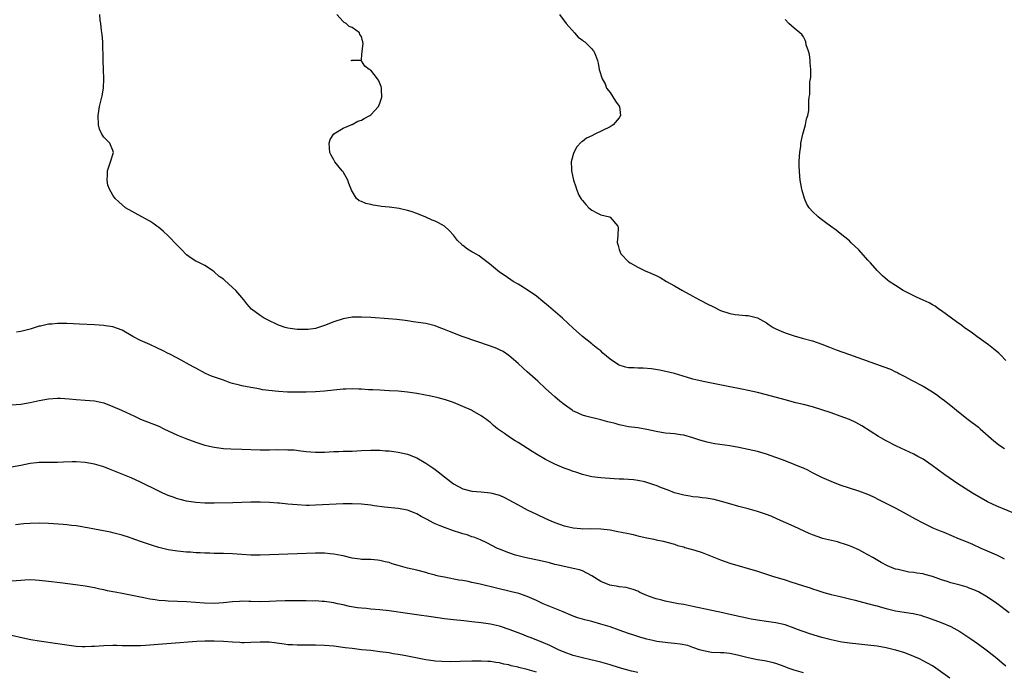
# Model space of a CAD drawing. Units: inches. Extents: x 2626286 to 2628000, y 1443000 to 1446000.
# Drawn here: x 2627205 to 2627419, y 1443202 to 1443344 of the extents above; entities that cross this region are included whole.
import ezdxf

# ---------------------------------------------------------------- set-up
doc = ezdxf.new("R2010")
doc.units = ezdxf.units.IN
doc.header["$MEASUREMENT"] = 0
doc.layers.add('LD26251443_10ft', color=60, linetype='Continuous')

msp = doc.modelspace()

# ---------------------------------------------------------------- linework, layer by layer
at = {"layer": 'LD26251443_10ft'}
for points, elevation in [([(2627418.68, 1443226.68), (2627418.01, 1443227), (2627417, 1443227.52), (2627415, 1443228.43), (2627413.63, 1443229), (2627411.82, 1443229.82), (2627410.4, 1443230.4), (2627408.92, 1443231), (2627405.56, 1443232.44), (2627404.76, 1443232.76), (2627403.36, 1443233.36), (2627401, 1443234.5), (2627399.35, 1443235.35), (2627396.77, 1443236.77), (2627395, 1443237.71), (2627391.51, 1443239.51), (2627390.17, 1443240.17), (2627389, 1443240.69), (2627387, 1443241.45), (2627383, 1443242.75), (2627381, 1443243.51), (2627379, 1443244.4), (2627377.29, 1443245.29), (2627377, 1443245.42), (2627375.97, 1443245.97), (2627375, 1443246.4), (2627374.6, 1443246.6), (2627373, 1443247.26), (2627371, 1443248.04), (2627369, 1443248.78), (2627367, 1443249.47), (2627365, 1443250.04), (2627363, 1443250.49), (2627361, 1443250.9), (2627359, 1443251.26), (2627355.75, 1443251.75), (2627355, 1443251.89), (2627354.07, 1443252.07), (2627352.5, 1443252.5), (2627351, 1443253.01), (2627349, 1443253.59), (2627348.33, 1443253.67), (2627347, 1443253.89), (2627346.04, 1443253.96), (2627345, 1443254.07), (2627343, 1443254.4), (2627341, 1443254.85), (2627339, 1443255.17), (2627337, 1443255.43), (2627335.71, 1443255.71), (2627335, 1443255.85), (2627334.11, 1443256.11), (2627332.52, 1443256.52), (2627331, 1443256.9), (2627327.7, 1443257.7), (2627327, 1443257.94), (2627325.27, 1443258.73), (2627325, 1443258.84), (2627324.74, 1443259), (2627323, 1443260.24), (2627322.08, 1443261), (2627321, 1443261.93), (2627319, 1443263.77), (2627317.33, 1443265.33), (2627315, 1443267.39), (2627314.13, 1443268.13), (2627313, 1443269.15), (2627311, 1443270.88), (2627309.74, 1443271.74), (2627309, 1443272.11), (2627308.39, 1443272.39), (2627307, 1443272.93), (2627300.86, 1443275), (2627298.1, 1443276.1), (2627297, 1443276.58), (2627295.9, 1443277), (2627295, 1443277.37), (2627293, 1443277.88), (2627290.25, 1443278.25), (2627289, 1443278.4), (2627288.49, 1443278.49), (2627286.71, 1443278.71), (2627284.89, 1443278.89), (2627281, 1443279.15), (2627279, 1443279.25), (2627277, 1443279.2), (2627275, 1443278.86), (2627273, 1443278.22), (2627271, 1443277.45), (2627269, 1443276.8), (2627267.44, 1443276.56), (2627267, 1443276.52), (2627266.55, 1443276.55), (2627265, 1443276.54), (2627263, 1443276.82), (2627262.43, 1443277), (2627261, 1443277.49), (2627258.62, 1443278.62), (2627257.89, 1443279), (2627257, 1443279.56), (2627255.08, 1443281), (2627254.11, 1443282.11), (2627253.41, 1443283), (2627253, 1443283.49), (2627251.69, 1443285), (2627251, 1443285.68), (2627249.23, 1443287.23), (2627249, 1443287.46), (2627248.06, 1443288.06), (2627247, 1443289.11), (2627246.62, 1443289.38), (2627245, 1443290.45), (2627243.81, 1443291), (2627243, 1443291.39), (2627242.03, 1443292.03), (2627241, 1443292.75), (2627239.9, 1443293.9), (2627239, 1443294.78), (2627237, 1443296.9), (2627235.91, 1443297.91), (2627235, 1443298.71), (2627234.57, 1443299), (2627233.66, 1443299.66), (2627233, 1443300.1), (2627231.29, 1443301), (2627227.76, 1443303), (2627226.26, 1443304.26), (2627225.47, 1443305), (2627225, 1443305.71), (2627224.25, 1443307), (2627223.93, 1443307.93), (2627223.73, 1443309), (2627223.82, 1443310.18), (2627223.83, 1443311), (2627224.09, 1443311.91), (2627224.49, 1443313), (2627225.16, 1443315), (2627225, 1443315.46), (2627224.33, 1443317), (2627223, 1443318.34), (2627222.59, 1443319), (2627222.09, 1443320.09), (2627221.85, 1443321), (2627221.78, 1443323), (2627221.98, 1443323.98), (2627222.12, 1443325), (2627222.7, 1443327.3), (2627222.95, 1443329), (2627223.02, 1443331), (2627222.97, 1443333), (2627222.9, 1443335), (2627222.86, 1443336.86), (2627222.84, 1443337.16), (2627222.79, 1443339), (2627222.66, 1443340.66), (2627222.52, 1443341.48), (2627222.37, 1443343), (2627222.23, 1443343.77), (2627222.18, 1443345)], 10100), ([(2627420.69, 1443236.69), (2627417, 1443238.19), (2627415, 1443239.12), (2627411.75, 1443241), (2627408.55, 1443243), (2627405.7, 1443245), (2627402.99, 1443246.99), (2627401, 1443248.36), (2627399.87, 1443249), (2627399, 1443249.47), (2627395.21, 1443251.21), (2627393, 1443252.34), (2627391.83, 1443253), (2627391.31, 1443253.31), (2627387.65, 1443255.65), (2627386.36, 1443256.36), (2627384.97, 1443257), (2627383, 1443257.76), (2627381, 1443258.46), (2627379, 1443259.12), (2627377, 1443259.73), (2627375, 1443260.26), (2627373.35, 1443260.65), (2627371, 1443261.26), (2627367, 1443262.37), (2627365, 1443262.87), (2627363, 1443263.32), (2627361.61, 1443263.61), (2627359, 1443264.1), (2627353.23, 1443265.23), (2627351.61, 1443265.61), (2627351, 1443265.78), (2627349.85, 1443266.15), (2627346.99, 1443266.99), (2627345.37, 1443267.37), (2627343.72, 1443267.72), (2627342.01, 1443268.01), (2627340.18, 1443268.18), (2627339, 1443268.16), (2627338.21, 1443268.21), (2627337, 1443268.24), (2627336.37, 1443268.37), (2627335, 1443268.79), (2627334.85, 1443268.85), (2627333, 1443270.13), (2627331.44, 1443271.44), (2627331, 1443271.9), (2627330.37, 1443272.37), (2627329.25, 1443273.25), (2627329, 1443273.47), (2627327.02, 1443275), (2627325, 1443276.82), (2627323.88, 1443277.88), (2627322.66, 1443279), (2627319.62, 1443281.62), (2627317.93, 1443283), (2627317.43, 1443283.43), (2627317, 1443283.76), (2627315, 1443285.19), (2627313, 1443286.42), (2627311.98, 1443287), (2627310.18, 1443288.18), (2627308.99, 1443289), (2627306.79, 1443290.79), (2627305, 1443292.19), (2627304.53, 1443292.53), (2627303.29, 1443293.29), (2627303, 1443293.44), (2627302.03, 1443294.03), (2627301, 1443294.8), (2627300.89, 1443294.89), (2627300.79, 1443295), (2627299.88, 1443295.88), (2627299, 1443297.04), (2627298.04, 1443298.04), (2627297.02, 1443299.02), (2627295.72, 1443299.72), (2627295, 1443300.06), (2627294.32, 1443300.32), (2627293, 1443300.94), (2627291, 1443301.74), (2627289.82, 1443302.18), (2627289, 1443302.41), (2627287.15, 1443302.85), (2627285.11, 1443303.1), (2627285, 1443303.13), (2627283.3, 1443303.3), (2627283, 1443303.36), (2627281.55, 1443303.55), (2627281, 1443303.71), (2627279.91, 1443303.91), (2627279, 1443304.34), (2627278.5, 1443304.5), (2627277.92, 1443305), (2627276.82, 1443306.82), (2627276.78, 1443307), (2627276.23, 1443308.23), (2627276.01, 1443309), (2627275, 1443310.78), (2627274.8, 1443311), (2627273.19, 1443313), (2627273, 1443313.43), (2627272.42, 1443314.42), (2627272.13, 1443315), (2627272.02, 1443315.98), (2627271.95, 1443317), (2627272.21, 1443317.79), (2627273, 1443319.02), (2627275, 1443320.26), (2627276.78, 1443321), (2627276.92, 1443321.08), (2627277, 1443321.07), (2627278.19, 1443321.81), (2627279, 1443322.01), (2627279.61, 1443322.39), (2627280.78, 1443323), (2627281, 1443323.15), (2627282.7, 1443325), (2627283, 1443325.74), (2627283.41, 1443327), (2627283.32, 1443328.68), (2627283.34, 1443329), (2627283.3, 1443329.3), (2627282.7, 1443330.7), (2627282.48, 1443331), (2627281, 1443332.85), (2627280.7, 1443333), (2627279.74, 1443333.74), (2627279, 1443334.94), (2627278.89, 1443334.89), (2627277, 1443334.95), (2627276.92, 1443334.92), (2627276.78, 1443335), (2627277, 1443335.03), (2627278.93, 1443335.07), (2627279, 1443335.25), (2627279.16, 1443337), (2627279.35, 1443338.65), (2627279.28, 1443339), (2627279.22, 1443339.22), (2627279, 1443340.19), (2627278.66, 1443340.66), (2627278.57, 1443341), (2627277, 1443342.12), (2627276.35, 1443342.35), (2627275.68, 1443343), (2627275.22, 1443343.22), (2627275, 1443343.43), (2627273.63, 1443345)], 10090), ([(2627321.98, 1443345), (2627323.49, 1443343), (2627325.27, 1443341), (2627326.07, 1443340.07), (2627327, 1443339.39), (2627327.2, 1443339.2), (2627327.48, 1443339), (2627329, 1443337.53), (2627329.24, 1443337.24), (2627329.48, 1443337), (2627329.86, 1443336.14), (2627330.3, 1443335), (2627330.42, 1443334.42), (2627330.66, 1443333), (2627331.26, 1443331), (2627331.92, 1443329.92), (2627332.25, 1443329), (2627333, 1443328.01), (2627334.16, 1443326.16), (2627335, 1443325.06), (2627335.03, 1443325), (2627335.24, 1443323), (2627335, 1443322.55), (2627333.66, 1443321), (2627333, 1443320.56), (2627329.7, 1443319), (2627329, 1443318.64), (2627327.86, 1443318.14), (2627327, 1443317.39), (2627326.74, 1443317.26), (2627325.81, 1443316.19), (2627325.12, 1443315), (2627325, 1443314.53), (2627324.53, 1443313), (2627324.62, 1443311.38), (2627324.59, 1443311), (2627325.05, 1443309), (2627325.55, 1443307.55), (2627325.67, 1443307), (2627326.24, 1443305.76), (2627326.63, 1443305), (2627326.81, 1443304.81), (2627327, 1443304.54), (2627327.73, 1443303.73), (2627328.36, 1443303), (2627329, 1443302.47), (2627330.11, 1443301.89), (2627331, 1443301.47), (2627332.89, 1443301), (2627333, 1443300.96), (2627334.66, 1443299), (2627334.79, 1443298.79), (2627334.65, 1443297), (2627334.57, 1443295.43), (2627334.67, 1443295), (2627334.77, 1443294.77), (2627335, 1443293.94), (2627335.34, 1443293), (2627337, 1443291.27), (2627337.36, 1443291), (2627339, 1443290.08), (2627340.76, 1443289.24), (2627341.31, 1443289), (2627342.51, 1443288.51), (2627343, 1443288.25), (2627343.86, 1443287.86), (2627345.23, 1443287), (2627347, 1443286.03), (2627348.75, 1443285), (2627351, 1443283.79), (2627351.51, 1443283.51), (2627354.12, 1443282.12), (2627355.45, 1443281.44), (2627357, 1443280.69), (2627359, 1443280.01), (2627360.18, 1443279.82), (2627361, 1443279.72), (2627362.39, 1443279.61), (2627363, 1443279.61), (2627365, 1443279.11), (2627366.34, 1443278.34), (2627367, 1443277.98), (2627367.56, 1443277.57), (2627368.46, 1443277), (2627369, 1443276.72), (2627370.16, 1443276.16), (2627371, 1443275.81), (2627373, 1443275.14), (2627374.7, 1443274.7), (2627377, 1443274.08), (2627379, 1443273.36), (2627380.68, 1443272.68), (2627382.13, 1443272.13), (2627385, 1443271.1), (2627392.46, 1443268.46), (2627393.9, 1443267.9), (2627395, 1443267.37), (2627395.26, 1443267.26), (2627395.73, 1443267), (2627396.57, 1443266.57), (2627397, 1443266.31), (2627398.48, 1443265.52), (2627401, 1443264.23), (2627403, 1443263), (2627404.21, 1443262.21), (2627405, 1443261.59), (2627405.35, 1443261.35), (2627407, 1443260.06), (2627408.26, 1443259), (2627409.77, 1443257.77), (2627410.76, 1443257), (2627413, 1443255.32), (2627413.4, 1443255), (2627416.37, 1443252.36), (2627417, 1443251.87), (2627417.47, 1443251.47), (2627418.67, 1443250.67)], 10080), ([(2627419, 1443269.82), (2627417.87, 1443271), (2627417.42, 1443271.42), (2627416.32, 1443272.32), (2627415.19, 1443273.19), (2627412.68, 1443275), (2627411.72, 1443275.72), (2627409.92, 1443277), (2627409.4, 1443277.4), (2627408.25, 1443278.25), (2627407.19, 1443279), (2627405, 1443280.62), (2627404.4, 1443281), (2627403.59, 1443281.59), (2627403, 1443281.94), (2627402.31, 1443282.31), (2627401, 1443282.93), (2627399.56, 1443283.56), (2627396.69, 1443285), (2627395, 1443286.08), (2627393.65, 1443287), (2627393.28, 1443287.28), (2627392.19, 1443288.19), (2627391.35, 1443289), (2627391, 1443289.37), (2627389.54, 1443291), (2627389, 1443291.63), (2627387, 1443293.85), (2627385.4, 1443295.4), (2627385, 1443295.78), (2627383, 1443297.4), (2627382.09, 1443298.09), (2627380.85, 1443299), (2627379.8, 1443299.8), (2627378.64, 1443300.64), (2627378.18, 1443301), (2627377, 1443302.16), (2627376.22, 1443303), (2627375.76, 1443303.76), (2627375.21, 1443305), (2627374.72, 1443306.72), (2627374.65, 1443307), (2627374.29, 1443309), (2627374.21, 1443309.79), (2627374.11, 1443311), (2627374.08, 1443311.92), (2627374.09, 1443313), (2627374.18, 1443314.18), (2627374.2, 1443315), (2627374.4, 1443316.4), (2627374.46, 1443317), (2627374.9, 1443319), (2627375.45, 1443321), (2627375.68, 1443322.32), (2627375.93, 1443323), (2627376.14, 1443324.14), (2627376.19, 1443326.19), (2627376.23, 1443327), (2627376.41, 1443327.59), (2627376.36, 1443330.36), (2627376.54, 1443331), (2627376.63, 1443331.37), (2627376.58, 1443333), (2627376.47, 1443334.47), (2627376.45, 1443335), (2627376.29, 1443336.29), (2627376.1, 1443337), (2627375.61, 1443338.39), (2627375.49, 1443339), (2627375.39, 1443339.39), (2627375, 1443340.14), (2627374.64, 1443340.64), (2627374.25, 1443341), (2627373, 1443341.98), (2627371.85, 1443343), (2627371, 1443343.91)], 10070), ([(2627419.68, 1443215), (2627417, 1443217.07), (2627415, 1443218.44), (2627413, 1443219.54), (2627411.99, 1443219.99), (2627411, 1443220.39), (2627410.56, 1443220.56), (2627409.02, 1443221.02), (2627407, 1443221.56), (2627406.19, 1443221.81), (2627405, 1443222.2), (2627404.42, 1443222.42), (2627403, 1443222.9), (2627401.36, 1443223.36), (2627401, 1443223.45), (2627399.64, 1443223.64), (2627399, 1443223.76), (2627397.86, 1443223.86), (2627397, 1443224.03), (2627395.58, 1443224.42), (2627395, 1443224.53), (2627393.78, 1443225), (2627393.23, 1443225.23), (2627391.92, 1443225.92), (2627390.11, 1443227), (2627389, 1443227.64), (2627387, 1443228.69), (2627385.4, 1443229.4), (2627385, 1443229.57), (2627383.94, 1443229.94), (2627383, 1443230.24), (2627382.4, 1443230.4), (2627379.17, 1443231.17), (2627379, 1443231.22), (2627377, 1443231.93), (2627376.25, 1443232.25), (2627373, 1443233.76), (2627369.39, 1443235.39), (2627367.98, 1443235.98), (2627367, 1443236.36), (2627365, 1443237.05), (2627363, 1443237.62), (2627361, 1443238.13), (2627359, 1443238.68), (2627357.2, 1443239.2), (2627355.6, 1443239.6), (2627353.89, 1443239.89), (2627353, 1443239.97), (2627352.1, 1443240.1), (2627351, 1443240.19), (2627350.34, 1443240.34), (2627349, 1443240.55), (2627347, 1443241.1), (2627345.62, 1443241.62), (2627344.15, 1443242.15), (2627343, 1443242.64), (2627342.71, 1443242.71), (2627341, 1443243.34), (2627340.53, 1443243.47), (2627339, 1443243.77), (2627338.11, 1443243.89), (2627337, 1443243.94), (2627335.97, 1443244.03), (2627335, 1443244.04), (2627333.87, 1443244.13), (2627331, 1443244.31), (2627329, 1443244.56), (2627327, 1443245.06), (2627325.59, 1443245.59), (2627325, 1443245.74), (2627324.09, 1443246.09), (2627323, 1443246.45), (2627321, 1443247.29), (2627319, 1443248.3), (2627317, 1443249.45), (2627316.05, 1443250.05), (2627313, 1443252.01), (2627312.37, 1443252.37), (2627311.14, 1443253.14), (2627310.06, 1443253.94), (2627308.55, 1443255), (2627307.68, 1443255.68), (2627307, 1443256.36), (2627306.62, 1443256.62), (2627306.18, 1443257), (2627305.47, 1443257.47), (2627305, 1443257.81), (2627303.13, 1443258.87), (2627302.88, 1443259), (2627301, 1443259.83), (2627299, 1443260.66), (2627297.26, 1443261.26), (2627295.68, 1443261.68), (2627294.04, 1443262.04), (2627291, 1443262.62), (2627289, 1443262.94), (2627287, 1443263.15), (2627285, 1443263.26), (2627283, 1443263.34), (2627281.45, 1443263.45), (2627280.52, 1443263.48), (2627279, 1443263.6), (2627278.41, 1443263.59), (2627277, 1443263.64), (2627275.6, 1443263.6), (2627275, 1443263.56), (2627271, 1443263.18), (2627269, 1443263.04), (2627266.96, 1443262.96), (2627264.92, 1443262.92), (2627262.95, 1443262.95), (2627261, 1443263.06), (2627257.48, 1443263.48), (2627257, 1443263.61), (2627256.24, 1443263.76), (2627255, 1443263.93), (2627253, 1443264.3), (2627252.48, 1443264.48), (2627251, 1443264.83), (2627250.5, 1443265), (2627249.42, 1443265.42), (2627249, 1443265.53), (2627246.45, 1443266.45), (2627245.14, 1443267), (2627243, 1443268.14), (2627242.46, 1443268.46), (2627241, 1443269.27), (2627240.46, 1443269.54), (2627239, 1443270.34), (2627237.26, 1443271.26), (2627237, 1443271.37), (2627235.94, 1443271.94), (2627234.58, 1443272.58), (2627233, 1443273.29), (2627231, 1443274.17), (2627229.35, 1443275), (2627227, 1443276.37), (2627225, 1443277.1), (2627223.36, 1443277.36), (2627223, 1443277.41), (2627221, 1443277.55), (2627217.74, 1443277.74), (2627215, 1443277.85), (2627213, 1443277.86), (2627211.74, 1443277.74), (2627211, 1443277.69), (2627209.31, 1443277.31), (2627209, 1443277.25), (2627207, 1443276.65), (2627205, 1443276.12), (2627204.06, 1443275.94)], 10110), ([(2627203, 1443260.2), (2627205, 1443260.33), (2627207, 1443260.68), (2627209, 1443261.14), (2627211, 1443261.51), (2627213, 1443261.63), (2627213.61, 1443261.61), (2627215.48, 1443261.48), (2627217, 1443261.33), (2627219, 1443261.21), (2627221, 1443261.03), (2627223, 1443260.6), (2627225, 1443259.85), (2627226.86, 1443259), (2627229.72, 1443257.72), (2627231, 1443257.11), (2627235, 1443255.52), (2627236.06, 1443255), (2627239, 1443253.6), (2627240.87, 1443252.87), (2627243, 1443252.11), (2627245, 1443251.45), (2627245.35, 1443251.35), (2627247, 1443250.97), (2627249, 1443250.73), (2627250.63, 1443250.63), (2627253, 1443250.54), (2627257, 1443250.44), (2627259, 1443250.43), (2627260.47, 1443250.47), (2627261, 1443250.45), (2627262.49, 1443250.49), (2627263, 1443250.45), (2627264.4, 1443250.4), (2627265.8, 1443250.2), (2627267, 1443250.07), (2627267.99, 1443250.01), (2627269, 1443249.91), (2627270.06, 1443249.94), (2627271, 1443249.93), (2627271.96, 1443249.96), (2627273, 1443250.03), (2627274.06, 1443250.06), (2627275, 1443250.11), (2627277, 1443250.15), (2627279, 1443250.24), (2627281, 1443250.35), (2627281.64, 1443250.36), (2627283, 1443250.35), (2627284.22, 1443250.22), (2627285, 1443250.17), (2627286.02, 1443250.02), (2627287, 1443249.9), (2627289, 1443249.45), (2627291, 1443248.65), (2627293, 1443247.5), (2627294.48, 1443246.48), (2627295, 1443246.11), (2627295.66, 1443245.66), (2627297, 1443244.57), (2627299, 1443243.01), (2627301, 1443241.94), (2627303, 1443241.47), (2627305, 1443241.32), (2627307, 1443241.09), (2627307.32, 1443241), (2627308.66, 1443240.66), (2627309, 1443240.54), (2627310.07, 1443240.07), (2627311, 1443239.59), (2627313, 1443238.48), (2627315, 1443237.4), (2627317, 1443236.41), (2627319, 1443235.49), (2627320.12, 1443235), (2627321, 1443234.64), (2627323, 1443233.93), (2627323.74, 1443233.74), (2627325, 1443233.45), (2627326.68, 1443233.32), (2627327, 1443233.28), (2627328.68, 1443233.32), (2627331, 1443233.28), (2627333, 1443233.04), (2627334.71, 1443232.71), (2627335.46, 1443232.54), (2627337, 1443232.21), (2627338.02, 1443232.02), (2627339, 1443231.77), (2627340.62, 1443231.38), (2627342.49, 1443231), (2627343, 1443230.88), (2627344.56, 1443230.56), (2627347, 1443229.9), (2627347.67, 1443229.67), (2627349, 1443229.31), (2627349.23, 1443229.23), (2627351.38, 1443228.62), (2627353, 1443228.08), (2627357, 1443226.5), (2627359, 1443225.83), (2627365, 1443224.06), (2627368.3, 1443223), (2627371, 1443222.17), (2627372.24, 1443221.76), (2627373.4, 1443221.4), (2627375, 1443220.87), (2627376.43, 1443220.43), (2627377, 1443220.2), (2627377.92, 1443219.93), (2627379.42, 1443219.42), (2627381, 1443219), (2627383, 1443218.53), (2627383.57, 1443218.43), (2627385, 1443218.05), (2627386.23, 1443217.77), (2627387, 1443217.55), (2627388.93, 1443217.07), (2627390.59, 1443216.59), (2627391, 1443216.5), (2627391.68, 1443216.32), (2627393, 1443215.94), (2627395, 1443215.45), (2627396.87, 1443215.13), (2627398.84, 1443214.84), (2627400.47, 1443214.47), (2627401, 1443214.31), (2627401.98, 1443213.98), (2627404.92, 1443212.92), (2627407, 1443212.05), (2627408.97, 1443210.97), (2627411.33, 1443209.33), (2627413, 1443208.19), (2627414.68, 1443207), (2627415, 1443206.77), (2627417, 1443205.14), (2627418.15, 1443204.15), (2627419, 1443203.49)], 10120), ([(2627406.82, 1443200.82), (2627403.74, 1443203), (2627403, 1443203.48), (2627401, 1443204.6), (2627400.19, 1443205), (2627399, 1443205.55), (2627397, 1443206.31), (2627395.1, 1443206.9), (2627394.73, 1443207), (2627393, 1443207.4), (2627391, 1443207.76), (2627389, 1443208), (2627387, 1443208.18), (2627385, 1443208.39), (2627383.38, 1443208.62), (2627383, 1443208.69), (2627381, 1443209.12), (2627379.54, 1443209.54), (2627379, 1443209.66), (2627376.42, 1443210.42), (2627374.94, 1443210.94), (2627373.47, 1443211.47), (2627373, 1443211.68), (2627371, 1443212.37), (2627369, 1443212.85), (2627367, 1443213.14), (2627365, 1443213.4), (2627363.67, 1443213.67), (2627363, 1443213.76), (2627362.03, 1443214.03), (2627361, 1443214.23), (2627360.39, 1443214.39), (2627358.75, 1443214.75), (2627357.5, 1443215), (2627351, 1443216.41), (2627349, 1443216.8), (2627347.83, 1443217), (2627345, 1443217.54), (2627344.25, 1443217.75), (2627343, 1443218.05), (2627341.34, 1443218.66), (2627341, 1443218.78), (2627340.47, 1443219), (2627339.46, 1443219.46), (2627339, 1443219.7), (2627338.04, 1443220.05), (2627337, 1443220.38), (2627336.49, 1443220.49), (2627335, 1443220.66), (2627334.72, 1443220.72), (2627332.96, 1443221), (2627331, 1443221.85), (2627329.06, 1443223.06), (2627327, 1443224.1), (2627326.33, 1443224.33), (2627325, 1443224.66), (2627323.39, 1443225), (2627323, 1443225.07), (2627321.45, 1443225.45), (2627321, 1443225.54), (2627319.86, 1443225.86), (2627318.23, 1443226.23), (2627314.46, 1443227), (2627313, 1443227.36), (2627312.44, 1443227.56), (2627311, 1443228.01), (2627309, 1443228.81), (2627308.56, 1443229), (2627306.23, 1443230.23), (2627304.87, 1443230.87), (2627303.43, 1443231.43), (2627303, 1443231.54), (2627301.92, 1443231.92), (2627301, 1443232.15), (2627300.37, 1443232.37), (2627299, 1443232.81), (2627297, 1443233.52), (2627296.08, 1443233.92), (2627295, 1443234.36), (2627294.55, 1443234.55), (2627293.26, 1443235.26), (2627293, 1443235.43), (2627291.96, 1443235.96), (2627291, 1443236.54), (2627290.65, 1443236.65), (2627289, 1443237.29), (2627287, 1443237.68), (2627284.01, 1443237.99), (2627281.72, 1443238.28), (2627281, 1443238.39), (2627279, 1443238.62), (2627277, 1443238.71), (2627275, 1443238.68), (2627269, 1443238.37), (2627267.66, 1443238.34), (2627267, 1443238.35), (2627265, 1443238.44), (2627263, 1443238.63), (2627261.17, 1443238.83), (2627260.84, 1443238.84), (2627259, 1443239), (2627257, 1443239.06), (2627255, 1443239.02), (2627251.09, 1443238.91), (2627247, 1443238.82), (2627245, 1443238.85), (2627243, 1443238.99), (2627241, 1443239.29), (2627239.63, 1443239.63), (2627239, 1443239.8), (2627238.11, 1443240.11), (2627237, 1443240.53), (2627235.87, 1443241), (2627235, 1443241.41), (2627231, 1443243.4), (2627229, 1443244.3), (2627224.23, 1443246.23), (2627223, 1443246.71), (2627221, 1443247.31), (2627219, 1443247.67), (2627217, 1443247.82), (2627216.18, 1443247.82), (2627214.24, 1443247.76), (2627213, 1443247.68), (2627212.32, 1443247.68), (2627211, 1443247.63), (2627210.35, 1443247.65), (2627209, 1443247.63), (2627208.39, 1443247.61), (2627207, 1443247.47), (2627204.97, 1443247.03), (2627203, 1443246.65)], 10130), ([(2627375, 1443201.97), (2627373, 1443202.54), (2627371.68, 1443203), (2627371, 1443203.26), (2627369, 1443203.99), (2627368.2, 1443204.2), (2627366.56, 1443204.56), (2627365, 1443204.82), (2627363, 1443205.25), (2627361, 1443205.76), (2627360.01, 1443205.99), (2627359, 1443206.16), (2627357.71, 1443206.29), (2627357, 1443206.31), (2627355, 1443206.4), (2627353.27, 1443206.73), (2627353, 1443206.8), (2627352.45, 1443207), (2627351, 1443207.48), (2627349.88, 1443207.88), (2627348.24, 1443208.24), (2627347, 1443208.37), (2627345.51, 1443208.49), (2627345, 1443208.55), (2627343.19, 1443208.81), (2627342.87, 1443208.87), (2627342.27, 1443209), (2627341, 1443209.3), (2627339.67, 1443209.67), (2627339, 1443209.87), (2627338.15, 1443210.15), (2627337, 1443210.53), (2627335, 1443211.26), (2627333, 1443211.96), (2627331, 1443212.58), (2627329, 1443213.12), (2627327.49, 1443213.49), (2627325.96, 1443213.96), (2627325, 1443214.29), (2627324.5, 1443214.5), (2627322.8, 1443215.2), (2627321, 1443215.97), (2627318.46, 1443217), (2627317, 1443217.69), (2627315, 1443218.57), (2627313.18, 1443219.18), (2627311.59, 1443219.59), (2627308.35, 1443220.35), (2627304.77, 1443221.23), (2627303, 1443221.63), (2627302.2, 1443221.8), (2627301, 1443222.02), (2627300.14, 1443222.14), (2627297.31, 1443222.69), (2627297, 1443222.73), (2627295.76, 1443223), (2627295.15, 1443223.15), (2627295, 1443223.21), (2627293.59, 1443223.59), (2627293, 1443223.79), (2627291, 1443224.26), (2627289, 1443224.71), (2627287, 1443225.27), (2627285.67, 1443225.67), (2627285, 1443225.91), (2627284.11, 1443226.11), (2627283, 1443226.4), (2627282.46, 1443226.46), (2627281, 1443226.56), (2627280.61, 1443226.61), (2627279, 1443226.63), (2627278.7, 1443226.7), (2627277, 1443226.9), (2627275, 1443227.37), (2627274.57, 1443227.43), (2627273, 1443227.77), (2627272.17, 1443227.83), (2627271, 1443227.97), (2627269, 1443227.97), (2627265, 1443227.8), (2627259, 1443227.6), (2627257, 1443227.55), (2627255, 1443227.57), (2627253, 1443227.7), (2627251, 1443227.84), (2627249, 1443227.91), (2627247, 1443227.92), (2627246.05, 1443227.95), (2627245, 1443227.96), (2627243.96, 1443228.04), (2627243, 1443228.07), (2627241.83, 1443228.17), (2627241, 1443228.21), (2627239, 1443228.4), (2627237, 1443228.71), (2627235, 1443229.19), (2627233.6, 1443229.6), (2627232.12, 1443230.12), (2627231, 1443230.54), (2627229, 1443231.26), (2627228.62, 1443231.38), (2627227, 1443231.89), (2627225, 1443232.4), (2627224.51, 1443232.51), (2627221, 1443233.18), (2627219.48, 1443233.49), (2627219, 1443233.58), (2627218.33, 1443233.67), (2627217, 1443233.92), (2627216, 1443234), (2627215, 1443234.13), (2627214.2, 1443234.2), (2627211, 1443234.38), (2627209, 1443234.46), (2627207, 1443234.45), (2627205.67, 1443234.33), (2627205, 1443234.3), (2627203.86, 1443234.14)], 10140), ([(2627339, 1443202.04), (2627337.63, 1443202.37), (2627335.07, 1443203.07), (2627333, 1443203.73), (2627331, 1443204.32), (2627328.83, 1443204.83), (2627327, 1443205.22), (2627325, 1443205.75), (2627323, 1443206.47), (2627321.77, 1443207), (2627319.92, 1443207.92), (2627318.53, 1443208.53), (2627317.27, 1443209), (2627315.66, 1443209.66), (2627315, 1443209.89), (2627314.22, 1443210.22), (2627313, 1443210.66), (2627311.31, 1443211.31), (2627309, 1443212.08), (2627307, 1443212.56), (2627305, 1443212.87), (2627303, 1443213.09), (2627301.25, 1443213.25), (2627299, 1443213.49), (2627297, 1443213.73), (2627294.14, 1443214.14), (2627291, 1443214.61), (2627289, 1443214.89), (2627285, 1443215.41), (2627283, 1443215.63), (2627281, 1443215.81), (2627280.08, 1443215.92), (2627279, 1443216), (2627278.1, 1443216.1), (2627276.4, 1443216.4), (2627275, 1443216.74), (2627273.79, 1443217), (2627273, 1443217.2), (2627271, 1443217.49), (2627270.49, 1443217.5), (2627269, 1443217.59), (2627268.42, 1443217.58), (2627267, 1443217.6), (2627262.4, 1443217.6), (2627260.46, 1443217.54), (2627259, 1443217.47), (2627257, 1443217.42), (2627255, 1443217.47), (2627254.54, 1443217.46), (2627253, 1443217.52), (2627252.52, 1443217.48), (2627251, 1443217.42), (2627249, 1443217.2), (2627247, 1443217.05), (2627244.9, 1443217.1), (2627241, 1443217.4), (2627239, 1443217.5), (2627237, 1443217.56), (2627236.39, 1443217.61), (2627235, 1443217.69), (2627234.17, 1443217.83), (2627233, 1443217.99), (2627231.74, 1443218.26), (2627231, 1443218.4), (2627229.22, 1443218.78), (2627227, 1443219.21), (2627225.47, 1443219.47), (2627225, 1443219.59), (2627223.8, 1443219.8), (2627223, 1443220), (2627222.15, 1443220.15), (2627221, 1443220.41), (2627219, 1443220.79), (2627216.89, 1443221.11), (2627213.52, 1443221.52), (2627211, 1443221.85), (2627209, 1443222.06), (2627208.09, 1443222.09), (2627207, 1443222.15), (2627205.89, 1443222.11), (2627205, 1443222.06), (2627203, 1443221.89)], 10150), ([(2627317, 1443202.12), (2627315, 1443202.71), (2627313.15, 1443203.15), (2627313, 1443203.21), (2627311.52, 1443203.52), (2627311, 1443203.69), (2627309.89, 1443203.89), (2627309, 1443204.12), (2627308.21, 1443204.21), (2627307, 1443204.42), (2627306.44, 1443204.44), (2627305, 1443204.54), (2627304.53, 1443204.53), (2627303, 1443204.53), (2627300.44, 1443204.44), (2627298.39, 1443204.39), (2627296.43, 1443204.43), (2627295, 1443204.54), (2627294.58, 1443204.58), (2627293, 1443204.83), (2627289, 1443205.62), (2627288.26, 1443205.74), (2627287, 1443205.97), (2627285.86, 1443206.14), (2627285, 1443206.29), (2627283, 1443206.57), (2627281, 1443206.8), (2627279, 1443207), (2627277, 1443207.23), (2627275.44, 1443207.44), (2627273, 1443207.74), (2627271, 1443207.91), (2627269, 1443208), (2627266, 1443208), (2627265, 1443207.97), (2627264.04, 1443208.04), (2627263, 1443208.09), (2627262.21, 1443208.21), (2627259, 1443208.62), (2627257, 1443208.66), (2627255, 1443208.55), (2627253.5, 1443208.5), (2627253, 1443208.51), (2627252.55, 1443208.55), (2627251, 1443208.62), (2627249, 1443208.78), (2627247, 1443208.89), (2627245, 1443208.89), (2627243.2, 1443208.8), (2627237.63, 1443208.37), (2627235.78, 1443208.22), (2627233, 1443207.97), (2627232.08, 1443207.92), (2627231, 1443207.83), (2627230.15, 1443207.85), (2627229, 1443207.81), (2627227.81, 1443207.81), (2627227, 1443207.87), (2627225.88, 1443207.88), (2627225, 1443207.91), (2627223, 1443207.83), (2627221, 1443207.67), (2627220.33, 1443207.67), (2627219, 1443207.61), (2627218.34, 1443207.66), (2627217, 1443207.73), (2627215, 1443207.98), (2627213, 1443208.26), (2627209, 1443208.86), (2627207.16, 1443209.16), (2627205.48, 1443209.49), (2627203, 1443210.06)], 10160)]:
    msp.add_lwpolyline(points, dxfattribs=dict(at, elevation=elevation))

doc.saveas('drawing.dxf')
